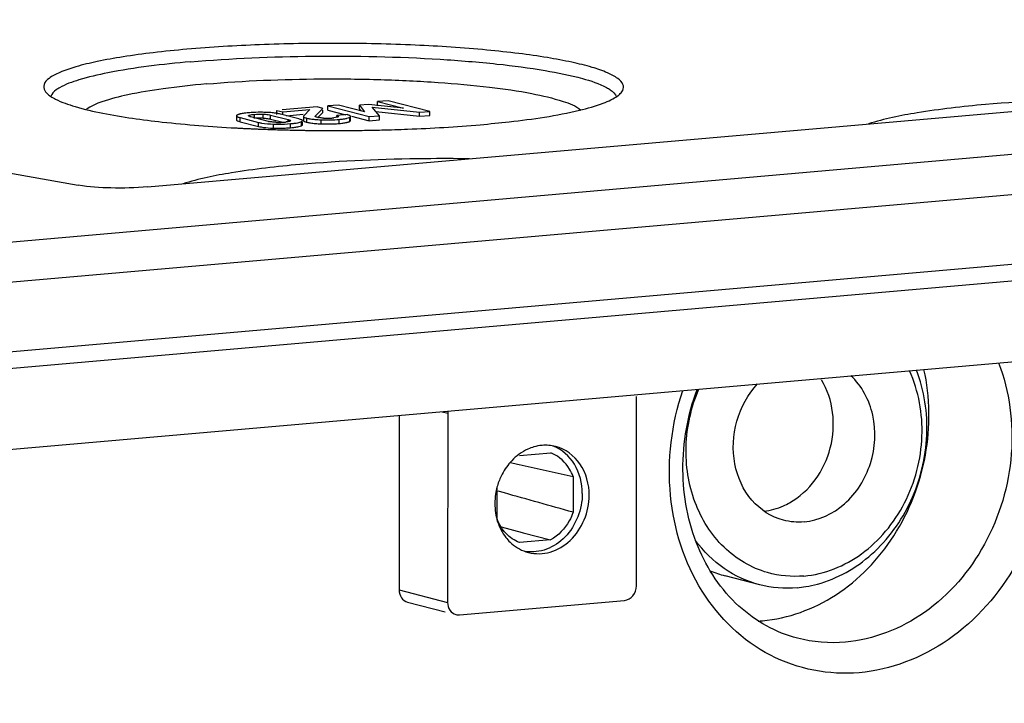
# Model space of a CAD drawing. Units: millimetres. Extents: x -3 to 844, y 0 to 594.
# Drawn here: x 152 to 170, y 296 to 308 of the extents above; entities that cross this region are included whole.
import ezdxf

# ---------------------------------------------------------------- set-up
doc = ezdxf.new("R2010")
doc.units = ezdxf.units.MM
doc.header["$LTSCALE"] = 46.255
doc.layers.get('0').update_dxf_attribs({"linetype": 'CONTINUOUS'})
for name, color, linetype in [('AUSFORMSCHRAEGEN', 7, 'CONTINUOUS'), ('KONSTRUKTIONSELEMENTE', 7, 'CONTINUOUS'), ('RUNDUNGEN', 7, 'CONTINUOUS')]:
    doc.layers.add(name, color=color, linetype=linetype)

msp = doc.modelspace()

# ---------------------------------------------------------------- linework, layer by layer
at = {"color": 7, "linetype": 'Continuous'}
for p, q in [((91.45932, 299.01501), (190.67326, 307.69511)), ((197.46676, 307.54804), (84.66483, 297.67914)), ((158.42844, 306.85068), (158.23229, 306.83351)), ((159.18642, 306.6557), (158.42844, 306.85068)), ((156.39139, 306.59831), (156.39144, 306.67246)), ((156.39144, 306.67246), (156.49965, 306.64463)), ((157.12902, 306.73699), (156.48992, 306.68108)), ((156.49965, 306.64463), (156.99315, 306.6878)), ((156.99315, 306.6878), (156.88277, 306.5727)), ((157.09599, 306.57109), (157.23099, 306.71076)), ((157.23099, 306.71076), (157.12902, 306.73699)), ((157.23094, 306.63662), (157.23097, 306.67991)), ((157.32335, 306.67985), (157.3234, 306.754)), ((157.32335, 306.67985), (157.65451, 306.59467)), ((157.51956, 306.77116), (157.3234, 306.754)), ((157.3234, 306.754), (158.08138, 306.55902)), ((157.996, 306.64983), (157.51956, 306.77116)), ((157.90198, 306.69317), (157.90203, 306.76732)), ((157.90198, 306.69317), (157.92147, 306.66881)), ((158.06534, 306.78161), (157.90203, 306.76732)), ((157.90203, 306.76732), (157.996, 306.64983)), ((158.70518, 306.71187), (158.06534, 306.78161)), ((158.13569, 306.73414), (159.00091, 306.63947)), ((158.26688, 306.57525), (158.13569, 306.73414)), ((158.23224, 306.75937), (158.23229, 306.83351)), ((158.23229, 306.83351), (158.70518, 306.71187)), ((155.65461, 306.5751), (155.65456, 306.50095)), ((155.72269, 306.54096), (156.0572, 306.45492)), ((156.23646, 306.47276), (155.91444, 306.55559)), ((156.2783, 306.51328), (156.4996, 306.45635)), ((156.27835, 306.58743), (156.60037, 306.50459)), ((156.79212, 306.51922), (156.45761, 306.60526)), ((156.49962, 306.60523), (156.49965, 306.64463)), ((156.56917, 306.57657), (156.87476, 306.6033)), ((156.87823, 306.56364), (156.87818, 306.48949)), ((157.13801, 306.54449), (157.12438, 306.54757)), ((157.14132, 306.54389), (157.23094, 306.63662)), ((157.48974, 306.55446), (157.48976, 306.58025)), ((157.67527, 306.59648), (157.48976, 306.58025)), ((157.73698, 306.4895), (157.73703, 306.56365)), ((157.75723, 306.56824), (158.08133, 306.48488)), ((158.08133, 306.48488), (158.08138, 306.55902)), ((158.08133, 306.48488), (158.26683, 306.50111)), ((158.08138, 306.55902), (158.26688, 306.57525)), ((158.203, 306.65262), (159.00087, 306.56533)), ((158.26683, 306.50111), (158.26688, 306.57525)), ((159.00087, 306.56533), (159.00091, 306.63947)), ((159.00087, 306.56533), (159.18637, 306.58156)), ((159.00091, 306.63947), (159.18642, 306.6557)), ((159.18637, 306.58156), (159.18642, 306.6557)), ((155.72264, 306.46682), (156.05715, 306.38077)), ((156.86046, 306.41095), (156.86049, 306.45759)), ((84.91667, 296.13117), (197.7186, 306.00006)), ((85.02352, 294.65766), (197.60977, 304.50768)), ((162.96266, 297.98178), (162.96498, 301.44197)), ((158.62896, 301.0973), (158.62683, 297.90749)), ((159.51406, 301.14006), (159.51174, 297.67986)), ((158.78023, 297.68424), (159.4674, 297.50748)), ((159.72726, 297.45157), (162.74681, 297.71575))]:
    msp.add_line(p, q, dxfattribs=at)
at = {"color": 9, "linetype": 'Continuous'}
for p, q in [((155.72264, 306.46682), (155.72269, 306.54096)), ((155.98033, 306.5272), (155.98038, 306.60135)), ((156.14286, 306.53106), (156.14291, 306.60521)), ((156.2783, 306.51328), (156.27835, 306.58743)), ((156.60036, 306.47832), (156.60037, 306.50459)), ((156.93868, 306.45754), (156.93872, 306.53168)), ((157.20043, 306.42753), (157.20048, 306.50168)), ((157.53335, 306.4346), (157.5334, 306.50875)), ((157.72285, 306.47306), (157.7229, 306.54721)), ((156.05715, 306.38077), (156.0572, 306.45492)), ((156.33115, 306.34915), (156.3312, 306.4233)), ((156.64311, 306.35672), (156.64316, 306.43086)), ((156.84151, 306.3938), (156.84156, 306.46795)), ((84.03175, 296.35879), (196.83369, 306.22768)), ((159.41344, 301.16594), (159.51406, 301.14006)), ((158.62683, 297.90749), (159.51174, 297.67986))]:
    msp.add_line(p, q, dxfattribs=at)
at = {"color": 7, "linetype": 'Continuous'}
for centre, radius, start, end in [((156.02897, 304.82326), 1.81271, 94.962088, 96.40565), ((156.06738, 304.39443), 2.24326, 93.732977, 94.991979), ((156.07894, 304.21748), 2.42059, 92.550123, 93.733462), ((156.09387, 303.8237), 2.81465, 89.314052, 92.49712), ((156.09307, 305.2556), 1.27657, 91.375338, 93.51273), ((156.09171, 305.3147), 1.21745, 88.833395, 91.377774), ((156.09244, 305.35905), 1.1731, 87.5369, 88.825189), ((156.09135, 303.35752), 3.28083, 88.371627, 89.36737), ((156.12476, 304.49809), 2.13976, 87.021214, 88.398029), ((156.16869, 306.08621), 0.44091, 75.605503, 78.04493), ((157.18114, 307.67713), 1.17192, 261.521564, 263.508808), ((157.21446, 306.93031), 0.39332, 258.791478, 261.160012), ((157.31011, 307.67826), 1.14718, 266.77956, 268.144742), ((157.31004, 307.67422), 1.14313, 268.141808, 270.838035), ((157.31, 307.68139), 1.15031, 270.834707, 273.577816), ((157.30915, 307.69383), 1.16278, 273.581132, 274.998877), ((157.32769, 307.4891), 0.95721, 274.961214, 276.438703), ((156.34014, 306.87706), 0.41738, 255.617888, 258.46843), ((156.39411, 308.56241), 2.21416, 266.966193, 268.370567), ((156.42717, 309.66534), 3.31758, 268.341489, 269.326331), ((156.42671, 307.71846), 1.26434, 267.541348, 268.75199), ((156.4243, 309.16917), 2.82141, 269.265999, 272.476716), ((156.42644, 307.70034), 1.24622, 268.746498, 271.176335), ((156.42642, 307.70009), 1.24596, 271.177351, 272.401164), ((156.42671, 307.68945), 1.23532, 272.408395, 275.002625), ((156.44399, 307.50259), 1.04767, 274.952235, 276.447048), ((156.44123, 308.72188), 2.3738, 272.535065, 273.725071), ((156.45495, 308.51177), 2.16325, 273.7241, 274.989966), ((156.48823, 308.14128), 1.79127, 274.960318, 276.442194), ((157.18172, 307.60763), 1.17661, 261.53542, 263.54623), ((157.31114, 309.16387), 2.73858, 266.524917, 267.683176), ((157.31554, 309.23927), 2.81409, 267.655565, 268.844454), ((157.31326, 309.10448), 2.67929, 268.835249, 271.232795), ((157.31664, 308.94519), 2.51995, 271.233674, 273.704501), ((157.32314, 308.83886), 2.41343, 273.7138, 274.996991), ((157.39224, 308.06424), 1.63573, 274.948923, 276.597369), ((159.79635, 301.13961), 0.2823, 172.740804, 179.910078), ((161.30839, 299.76578), 0.78679, 95.057975, 106.17582), ((161.44115, 299.54791), 1.04582, 136.357072, 138.383086), ((161.5379, 299.48467), 1.16193, 154.228002, 165.073511), ((161.52854, 299.48366), 1.15291, 171.160059, 179.911649), ((161.55467, 299.48039), 1.17923, 165.08273, 171.19833), ((161.17162, 299.30058), 0.73122, 251.753608, 255.591967)]:
    msp.add_arc(centre, radius, start, end, dxfattribs=at)
for points, knots in [([(155.65456, 306.50095), (155.65456, 306.49873), (155.66225, 306.48379), (155.67982, 306.47996), (155.69258, 306.47562)], [0, 0, 0, 0, 0.14125279, 1, 1, 1, 1]), ([(155.67378, 306.59233), (155.66868, 306.59009), (155.66068, 306.58647), (155.65461, 306.57841), (155.65461, 306.5751)], [0, 0, 0, 0, 0.62689099, 1, 1, 1, 1]), ([(155.65461, 306.5751), (155.65461, 306.56714), (155.68331, 306.55114), (155.70527, 306.54545), (155.72269, 306.54096)], [0, 0, 0, 0, 0.30686881, 1, 1, 1, 1]), ([(155.69537, 306.60034), (155.69152, 306.59912), (155.68425, 306.59665), (155.67711, 306.5938), (155.67378, 306.59233)], [0, 0, 0, 0, 0.52504558, 1, 1, 1, 1]), ([(155.72161, 306.60753), (155.71701, 306.60643), (155.70821, 306.6042), (155.69951, 306.60165), (155.69537, 306.60034)], [0, 0, 0, 0, 0.52121363, 1, 1, 1, 1]), ([(155.82673, 306.62466), (155.81665, 306.62352), (155.78141, 306.61917), (155.74628, 306.61341), (155.72161, 306.60753)], [0, 0, 0, 0, 0.2857979, 1, 1, 1, 1]), ([(155.91444, 306.55559), (155.909, 306.55699), (155.89623, 306.56135), (155.87374, 306.56584), (155.87383, 306.57542)], [0, 0, 0, 0, 0.36992036, 1, 1, 1, 1]), ([(155.87383, 306.57542), (155.87384, 306.57663), (155.87526, 306.57949), (155.87771, 306.58119), (155.8792, 306.58209)], [0, 0, 0, 0, 0.41075282, 1, 1, 1, 1]), ([(155.8792, 306.58209), (155.88361, 306.58478), (155.91652, 306.59626), (155.9512, 306.5988), (155.98038, 306.60135)], [0, 0, 0, 0, 0.14993704, 1, 1, 1, 1]), ([(156.14286, 306.53106), (156.15379, 306.53059), (156.19305, 306.5283), (156.23225, 306.52345), (156.26002, 306.51756)], [0, 0, 0, 0, 0.27812462, 1, 1, 1, 1]), ([(156.14291, 306.60521), (156.15701, 306.6046), (156.20248, 306.60174), (156.24788, 306.59526), (156.27835, 306.58743)], [0, 0, 0, 0, 0.30971801, 1, 1, 1, 1]), ([(156.60037, 306.50459), (156.60582, 306.50319), (156.61857, 306.49884), (156.64108, 306.49439), (156.641, 306.48481)], [0, 0, 0, 0, 0.36986528, 1, 1, 1, 1]), ([(156.641, 306.48481), (156.64099, 306.48364), (156.63969, 306.48089), (156.63739, 306.47919), (156.63601, 306.4783)], [0, 0, 0, 0, 0.41631051, 1, 1, 1, 1]), ([(156.86051, 306.48509), (156.86051, 306.48724), (156.85337, 306.50154), (156.83667, 306.5054), (156.82457, 306.50962)], [0, 0, 0, 0, 0.1432898, 1, 1, 1, 1]), ([(156.84156, 306.46795), (156.8466, 306.47019), (156.85451, 306.47382), (156.86051, 306.48181), (156.86051, 306.48509)], [0, 0, 0, 0, 0.62684607, 1, 1, 1, 1]), ([(156.87818, 306.48949), (156.87818, 306.48722), (156.8854, 306.47225), (156.90301, 306.46838), (156.91562, 306.46421)], [0, 0, 0, 0, 0.1462438, 1, 1, 1, 1]), ([(156.88277, 306.5727), (156.88143, 306.57135), (156.87921, 306.56864), (156.87823, 306.56519), (156.87823, 306.56364)], [0, 0, 0, 0, 0.54952275, 1, 1, 1, 1]), ([(156.87823, 306.56364), (156.87823, 306.56139), (156.88525, 306.54664), (156.90256, 306.54273), (156.91495, 306.5386)], [0, 0, 0, 0, 0.14704831, 1, 1, 1, 1]), ([(156.91495, 306.5386), (156.91864, 306.53736), (156.92653, 306.53493), (156.9345, 306.53277), (156.93872, 306.53168)], [0, 0, 0, 0, 0.47137848, 1, 1, 1, 1]), ([(157.04865, 306.51272), (157.06, 306.51141), (157.11049, 306.50627), (157.16119, 306.50329), (157.20048, 306.50168)], [0, 0, 0, 0, 0.2251248, 1, 1, 1, 1]), ([(157.09258, 306.56454), (157.09258, 306.56567), (157.09341, 306.56817), (157.09504, 306.5701), (157.09599, 306.57109)], [0, 0, 0, 0, 0.45434315, 1, 1, 1, 1]), ([(157.09823, 306.55746), (157.09661, 306.55837), (157.09391, 306.56015), (157.09258, 306.56327), (157.09258, 306.56454)], [0, 0, 0, 0, 0.59486972, 1, 1, 1, 1]), ([(157.12438, 306.54757), (157.11915, 306.54892), (157.1128, 306.5508), (157.10215, 306.55469), (157.10237, 306.55745)], [0, 0, 0, 0, 0.66161451, 1, 1, 1, 1]), ([(157.48976, 306.58025), (157.49381, 306.57905), (157.50345, 306.57555), (157.5188, 306.57041), (157.5188, 306.56328)], [0, 0, 0, 0, 0.37208669, 1, 1, 1, 1]), ([(157.51041, 306.55444), (157.50758, 306.55297), (157.50081, 306.55022), (157.49382, 306.54818), (157.48985, 306.54715)], [0, 0, 0, 0, 0.43728768, 1, 1, 1, 1]), ([(157.5188, 306.56328), (157.5188, 306.56163), (157.51632, 306.55768), (157.51267, 306.55562), (157.51041, 306.55444)], [0, 0, 0, 0, 0.39341926, 1, 1, 1, 1]), ([(157.5334, 306.50875), (157.54497, 306.50976), (157.58501, 306.51364), (157.62497, 306.51895), (157.65303, 306.5246)], [0, 0, 0, 0, 0.28859658, 1, 1, 1, 1]), ([(157.65303, 306.5246), (157.65916, 306.52584), (157.67966, 306.53035), (157.70004, 306.5362), (157.71347, 306.54234)], [0, 0, 0, 0, 0.29737028, 1, 1, 1, 1]), ([(157.70262, 306.58836), (157.69843, 306.58982), (157.68936, 306.59271), (157.68018, 306.59522), (157.67527, 306.59648)], [0, 0, 0, 0, 0.46646267, 1, 1, 1, 1]), ([(157.73703, 306.56365), (157.73703, 306.56586), (157.73073, 306.58004), (157.71431, 306.58426), (157.70262, 306.58836)], [0, 0, 0, 0, 0.15117294, 1, 1, 1, 1]), ([(157.71347, 306.54234), (157.71514, 306.5431), (157.71833, 306.54464), (157.72143, 306.54634), (157.7229, 306.54721)], [0, 0, 0, 0, 0.51910581, 1, 1, 1, 1]), ([(157.72285, 306.47306), (157.7267, 306.47534), (157.73299, 306.4794), (157.73698, 306.48653), (157.73698, 306.4895)], [0, 0, 0, 0, 0.60128444, 1, 1, 1, 1]), ([(157.7229, 306.54721), (157.72675, 306.54949), (157.73304, 306.55354), (157.73703, 306.56068), (157.73703, 306.56365)], [0, 0, 0, 0, 0.60128443, 1, 1, 1, 1]), ([(156.05715, 306.38077), (156.07252, 306.37682), (156.14489, 306.3612), (156.21889, 306.35446), (156.27692, 306.35136)], [0, 0, 0, 0, 0.21447094, 1, 1, 1, 1]), ([(156.0572, 306.45492), (156.07582, 306.45013), (156.16605, 306.43142), (156.2584, 306.4254), (156.3312, 306.4233)], [0, 0, 0, 0, 0.20883445, 1, 1, 1, 1]), ([(156.37247, 306.45529), (156.36112, 306.45578), (156.32235, 306.45802), (156.28362, 306.46258), (156.2567, 306.4681)], [0, 0, 0, 0, 0.2925512, 1, 1, 1, 1]), ([(156.3312, 306.4233), (156.35881, 306.4225), (156.46284, 306.42076), (156.56703, 306.4242), (156.64316, 306.43086)], [0, 0, 0, 0, 0.26550013, 1, 1, 1, 1]), ([(156.63601, 306.4783), (156.63271, 306.47617), (156.60873, 306.46671), (156.58308, 306.46399), (156.56163, 306.46155)], [0, 0, 0, 0, 0.15382764, 1, 1, 1, 1]), ([(156.64316, 306.43086), (156.6653, 306.4328), (156.73197, 306.44022), (156.8003, 306.44958), (156.84156, 306.46795)], [0, 0, 0, 0, 0.32980902, 1, 1, 1, 1]), ([(156.68921, 306.36132), (156.69941, 306.36248), (156.73486, 306.36689), (156.7702, 306.37275), (156.79495, 306.37877)], [0, 0, 0, 0, 0.2872088, 1, 1, 1, 1]), ([(156.84151, 306.3938), (156.84655, 306.39605), (156.85446, 306.39967), (156.86046, 306.40766), (156.86046, 306.41095)], [0, 0, 0, 0, 0.62684606, 1, 1, 1, 1]), ([(156.91562, 306.46421), (156.91921, 306.46302), (156.92686, 306.46068), (156.93459, 306.45859), (156.93868, 306.45754)], [0, 0, 0, 0, 0.472465, 1, 1, 1, 1]), ([(157.65444, 306.45075), (157.65939, 306.45176), (157.66883, 306.45383), (157.6782, 306.4562), (157.68265, 306.45743)], [0, 0, 0, 0, 0.52261279, 1, 1, 1, 1]), ([(157.68265, 306.45743), (157.68673, 306.45855), (157.69442, 306.46084), (157.702, 306.4635), (157.70554, 306.46487)], [0, 0, 0, 0, 0.52683233, 1, 1, 1, 1]), ([(157.70554, 306.46487), (157.7087, 306.4661), (157.71459, 306.46859), (157.72027, 306.47154), (157.72285, 306.47306)], [0, 0, 0, 0, 0.53169261, 1, 1, 1, 1]), ([(161.0892, 300.52142), (161.0518, 300.51059), (160.90139, 300.45509), (160.76788, 300.35727), (160.68434, 300.26969)], [0, 0, 0, 0, 0.2434073, 1, 1, 1, 1]), ([(161.97467, 299.66891), (161.9748, 299.8542), (161.88819, 300.21929), (161.6008, 300.47444), (161.44271, 300.53569)], [0, 0, 0, 0, 0.52218422, 1, 1, 1, 1]), ([(162.10109, 299.6364), (162.10122, 299.83633), (162.00046, 300.23261), (161.66332, 300.48419), (161.48704, 300.52947)], [0, 0, 0, 0, 0.5234752, 1, 1, 1, 1]), ([(161.97467, 299.66891), (161.97448, 299.38476), (161.80406, 298.9426), (161.34163, 298.62668), (161.06857, 298.5915), (160.94299, 298.60914)], [0, 0, 0, 0, 0.5202986, 0.76779952, 1, 1, 1, 1]), ([(160.98968, 298.59236), (161.11799, 298.5594), (161.40724, 298.56865), (161.91196, 298.8722), (162.10089, 299.33831), (162.10109, 299.6364)], [0, 0, 0, 0, 0.23178946, 0.47846093, 1, 1, 1, 1]), ([(160.57704, 298.86762), (160.60096, 298.83703), (160.70184, 298.72443), (160.83609, 298.64126), (160.94267, 298.60613)], [0, 0, 0, 0, 0.25707536, 1, 1, 1, 1]), ([(158.62683, 297.90749), (158.62679, 297.85784), (158.65157, 297.75942), (158.73485, 297.69647), (158.77855, 297.6848)], [0, 0, 0, 0, 0.52322377, 1, 1, 1, 1]), ([(162.74681, 297.71575), (162.80492, 297.72083), (162.92201, 297.79208), (162.96262, 297.91808), (162.96266, 297.98178)], [0, 0, 0, 0, 0.47802985, 1, 1, 1, 1]), ([(159.51174, 297.67986), (159.51171, 297.63021), (159.53648, 297.53179), (159.61976, 297.46885), (159.66347, 297.45718)], [0, 0, 0, 0, 0.52322377, 1, 1, 1, 1])]:
    msp.add_open_spline(points, degree=3, knots=knots, dxfattribs=at)
for points in [[(155.98038, 306.60135), (156.03437, 306.60607), (156.08877, 306.60754), (156.14291, 306.60521)], [(156.33103, 306.62735), (156.29943, 306.63088), (156.2677, 306.6333), (156.23595, 306.63496)], [(156.39234, 306.61889), (156.37199, 306.62229), (156.35153, 306.62506), (156.33103, 306.62735)], [(156.45761, 306.60526), (156.43609, 306.6108), (156.41426, 306.61521), (156.39234, 306.61889)], [(156.82457, 306.50962), (156.81392, 306.51334), (156.80304, 306.51641), (156.79212, 306.51922)], [(156.93872, 306.53168), (156.96163, 306.52579), (156.98496, 306.52152), (157.00836, 306.51801)], [(157.24566, 306.53289), (157.21502, 306.53462), (157.18434, 306.53691), (157.15402, 306.54166)], [(157.20048, 306.50168), (157.31139, 306.49715), (157.42283, 306.49908), (157.5334, 306.50875)], [(157.48985, 306.54715), (157.47191, 306.54251), (157.45345, 306.54002), (157.43504, 306.53793)], [(155.69258, 306.47562), (155.70247, 306.47226), (155.71253, 306.46942), (155.72264, 306.46682)], [(156.79495, 306.37877), (156.81079, 306.38262), (156.82661, 306.38717), (156.84151, 306.3938)], [(156.93868, 306.45754), (156.96165, 306.45163), (156.98506, 306.44735), (157.00852, 306.44383)], [(157.04946, 306.43847), (157.08126, 306.43484), (157.11319, 306.43228), (157.14514, 306.43033)], [(157.58018, 306.43934), (157.60505, 306.44224), (157.6299, 306.44574), (157.65444, 306.45075)], [(161.48704, 300.52947), (161.40671, 300.55011), (161.32165, 300.55673), (161.23902, 300.5495)], [(160.6593, 300.24249), (160.59216, 300.16692), (160.53553, 300.08087), (160.49155, 299.98986)], [(160.37563, 299.48544), (160.37555, 299.37291), (160.3926, 299.25886), (160.42743, 299.15186)], [(160.42743, 299.15186), (160.46057, 299.05005), (160.51108, 298.95196), (160.57704, 298.86762)], [(159.66347, 297.45718), (159.68409, 297.45167), (159.70599, 297.44971), (159.72726, 297.45157)]]:
    msp.add_open_spline(points, degree=3, dxfattribs=at)
at = {"layer": 'AUSFORMSCHRAEGEN', "color": 7, "linetype": 'Continuous'}
for p, q in [((160.82781, 300.36438), (161.39714, 300.41419)), ((160.6593, 300.23858), (160.79291, 300.20861)), ((160.79291, 300.20861), (160.8179, 300.203)), ((160.8179, 300.203), (161.31138, 300.09207)), ((161.31138, 300.09207), (161.80666, 299.9804)), ((161.80666, 299.9804), (161.80622, 299.32799)), ((160.41722, 299.20647), (160.41761, 299.7833)), ((160.55088, 299.68066), (160.43951, 299.71206)), ((160.48967, 299.06096), (160.87583, 298.9594)), ((160.87583, 298.9594), (160.8951, 298.95433)), ((160.8951, 298.95433), (161.39607, 298.82249)), ((161.39607, 298.82249), (160.82674, 298.77268))]:
    msp.add_line(p, q, dxfattribs=at)
msp.add_arc((161.17101, 299.82287), 0.63308, 66.206874, 69.072778, dxfattribs=at)
for points, knots in [([(161.80666, 299.9804), (161.78918, 300.02782), (161.70784, 300.202), (161.55598, 300.34503), (161.42642, 300.40214)], [0, 0, 0, 0, 0.26302633, 1, 1, 1, 1]), ([(161.80622, 299.32799), (161.78749, 299.27408), (161.69868, 299.07314), (161.53807, 298.90159), (161.39607, 298.82249)], [0, 0, 0, 0, 0.25986827, 1, 1, 1, 1]), ([(160.82674, 298.77268), (160.73433, 298.80801), (160.55993, 298.92771), (160.45338, 299.10836), (160.41722, 299.20647)], [0, 0, 0, 0, 0.48617181, 1, 1, 1, 1])]:
    msp.add_open_spline(points, degree=3, knots=knots, dxfattribs=at)
msp.add_open_spline([(161.80622, 299.32799), (161.38768, 299.44522), (160.96922, 299.56274), (160.55088, 299.68066)], degree=3, dxfattribs=at)
at = {"layer": 'KONSTRUKTIONSELEMENTE', "color": 7, "linetype": 'Continuous'}
for p, q in [((155.871, 306.34099), (155.90398, 306.33946)), ((156.22887, 306.32625), (156.26937, 306.32483)), ((156.26937, 306.32483), (156.32928, 306.32282)), ((156.32928, 306.32282), (156.36672, 306.32163)), ((156.36672, 306.32163), (156.40208, 306.32054)), ((156.53041, 306.31689), (156.59663, 306.3152)), ((156.59663, 306.3152), (156.63615, 306.31426)), ((157.67627, 306.3055), (157.72561, 306.30585)), ((158.2702, 306.31436), (158.3126, 306.31538)), ((165.21678, 298.00287), (164.5847, 298.16545))]:
    msp.add_line(p, q, dxfattribs=at)
for centre, radius, start, end in [((162.55823, 307.1162), 0.17335, 329.559916, 333.71381), ((157.26388, 336.12657), 29.81813, 266.876023, 267.021025), ((157.28654, 336.56165), 30.25379, 267.02098, 267.151007), ((157.30877, 337.00903), 30.70172, 267.151081, 267.315843), ((157.33603, 337.59504), 31.28837, 267.376693, 267.498488), ((157.35188, 337.95856), 31.65224, 267.498532, 267.64773), ((157.37494, 338.52588), 32.22002, 267.648168, 267.961557), ((157.41519, 339.73437), 33.42919, 268.263306, 268.483351), ((157.43756, 340.6295), 34.3246, 268.66214, 268.913434), ((157.44362, 340.94148), 34.63664, 268.913201, 269.027903), ((157.44657, 341.11564), 34.81083, 269.027908, 269.158087), ((157.44913, 341.29021), 34.98541, 269.158102, 269.323929), ((157.45124, 341.47108), 35.16629, 269.32397, 269.590275), ((157.45201, 341.56337), 35.25859, 269.590091, 270.13182), ((157.45241, 341.39812), 35.09334, 270.13179, 270.365492), ((157.45513, 341.07352), 34.76873, 270.445727, 271.038303), ((157.46453, 340.5442), 34.23932, 271.038642, 271.348326), ((165.08209, 300.10133), 1.99873, 247.330252, 255.566388), ((165.71635, 300.04078), 2.10138, 275.014854, 279.417518), ((165.70152, 300.1281), 2.18995, 279.426303, 285.077366), ((165.03674, 299.98069), 2.64692, 273.346865, 275.000124)]:
    msp.add_arc(centre, radius, start, end, dxfattribs=at)
for points, knots in [([(154.74814, 307.7912), (154.54254, 307.77321), (154.15256, 307.7338), (153.60488, 307.66005), (153.13235, 307.57578), (152.7454, 307.48354), (152.44696, 307.38448), (152.24723, 307.28352), (152.11907, 307.16664), (152.12965, 307.06775), (152.14871, 307.03522)], [0, 0, 0, 0, 0.21714177, 0.41229521, 0.58139435, 0.72168261, 0.83126056, 0.90962078, 0.96033307, 1, 1, 1, 1]), ([(162.71365, 307.03943), (162.72962, 307.07182), (162.73078, 307.16749), (162.60666, 307.27729), (162.41349, 307.37598), (162.12884, 307.4719), (161.76133, 307.56204), (161.31391, 307.64481), (160.79543, 307.71825), (159.99075, 307.80487), (158.88533, 307.87687), (157.49848, 307.90817), (156.10647, 307.8842), (155.18942, 307.82981), (154.74814, 307.7912)], [0, 0, 0, 0, 0.01320279, 0.03053373, 0.0568733, 0.09327125, 0.13961644, 0.19531575, 0.25948252, 0.33103874, 0.49114561, 0.66429617, 0.83805578, 1, 1, 1, 1]), ([(154.8112, 307.5609), (155.55734, 307.62618), (157.08062, 307.68819), (158.95187, 307.6479), (160.365, 307.53438), (161.23431, 307.42231), (161.90515, 307.28589), (162.27984, 307.16639), (162.41779, 307.09085)], [0, 0, 0, 0, 0.29308439, 0.59594167, 0.7317527, 0.84779552, 0.93845616, 1, 1, 1, 1]), ([(154.8112, 307.5609), (154.30556, 307.51666), (153.61771, 307.43892), (152.82351, 307.25518), (152.53022, 307.15059), (152.42068, 307.08754)], [0, 0, 0, 0, 0.62217587, 0.84508061, 1, 1, 1, 1]), ([(155.10293, 307.1561), (155.79867, 307.21697), (156.86358, 307.25851), (158.27743, 307.24356), (159.30645, 307.19493), (160.22752, 307.1123), (160.99269, 307.00279), (161.55135, 306.87154), (161.85552, 306.75695), (161.94936, 306.68033)], [0, 0, 0, 0, 0.30293085, 0.46158957, 0.61328307, 0.74953174, 0.86288513, 0.94745408, 1, 1, 1, 1]), ([(152.14871, 307.03522), (152.15709, 307.02091), (152.21012, 306.95351), (152.28621, 306.90935), (152.34723, 306.87839)], [0, 0, 0, 0, 0.19501783, 1, 1, 1, 1]), ([(152.42068, 307.08754), (152.39986, 307.07556), (152.33652, 307.03542), (152.27552, 306.97884), (152.2593, 306.92942)], [0, 0, 0, 0, 0.31599026, 1, 1, 1, 1]), ([(155.10293, 307.1561), (154.83994, 307.13309), (154.36021, 307.08158), (153.71997, 306.97802), (153.24859, 306.85846), (152.99274, 306.75509), (152.91013, 306.68944)], [0, 0, 0, 0, 0.35088697, 0.64154581, 0.85974737, 1, 1, 1, 1]), ([(162.41779, 307.09085), (162.44125, 307.07801), (162.5114, 307.0356), (162.58064, 306.97461), (162.59741, 306.92053)], [0, 0, 0, 0, 0.32079881, 1, 1, 1, 1]), ([(162.62784, 306.94411), (162.63661, 306.95078), (162.66665, 306.97525), (162.69361, 307.0044), (162.70768, 307.02838)], [0, 0, 0, 0, 0.28377258, 1, 1, 1, 1]), ([(152.34723, 306.87839), (152.46005, 306.82114), (152.74707, 306.723), (153.04062, 306.65556), (153.21207, 306.6216)], [0, 0, 0, 0, 0.41989907, 1, 1, 1, 1]), ([(161.92613, 306.67731), (162.07207, 306.71244), (162.31323, 306.78023), (162.54737, 306.88283), (162.62784, 306.94411)], [0, 0, 0, 0, 0.59742315, 1, 1, 1, 1]), ([(172.44607, 306.88514), (172.17699, 306.88855), (171.14207, 306.8895), (170.10659, 306.84705), (169.34367, 306.7803)], [0, 0, 0, 0, 0.26001994, 1, 1, 1, 1]), ([(160.10818, 306.41244), (160.28544, 306.42795), (160.89474, 306.48921), (161.50351, 306.57559), (161.92613, 306.67731)], [0, 0, 0, 0, 0.29044936, 1, 1, 1, 1]), ([(169.34367, 306.7803), (168.92574, 306.74374), (168.20825, 306.66106), (167.49587, 306.52093), (167.20781, 306.42685)], [0, 0, 0, 0, 0.5806076, 1, 1, 1, 1]), ([(153.21207, 306.6216), (153.57062, 306.55058), (154.37857, 306.43977), (155.19073, 306.37722), (155.63889, 306.35276)], [0, 0, 0, 0, 0.44884747, 1, 1, 1, 1]), ([(158.3126, 306.31538), (158.46907, 306.31926), (159.06821, 306.33832), (159.66693, 306.37384), (160.10818, 306.41244)], [0, 0, 0, 0, 0.26109733, 1, 1, 1, 1]), ([(159.91492, 305.7888), (159.64583, 305.79221), (158.61092, 305.79316), (157.57544, 305.75072), (156.81251, 305.68397)], [0, 0, 0, 0, 0.26001994, 1, 1, 1, 1]), ([(156.81251, 305.68397), (156.39459, 305.64741), (155.67709, 305.56473), (154.96471, 305.4246), (154.67665, 305.33051)], [0, 0, 0, 0, 0.5806076, 1, 1, 1, 1]), ([(165.26744, 297.34384), (165.73752, 297.38497), (166.69838, 297.73974), (167.7662, 298.86107), (168.34451, 300.34515), (168.33329, 301.42824), (168.21927, 301.93815)], [0, 0, 0, 0, 0.23265169, 0.48212318, 0.74238824, 1, 1, 1, 1]), ([(166.02662, 298.16208), (166.40102, 298.19483), (166.96893, 298.4265), (167.54095, 298.96939), (168.00205, 299.66574), (168.27465, 300.69694), (168.12398, 301.54425), (167.95529, 301.91387)], [0, 0, 0, 0, 0.23336487, 0.35817172, 0.48701193, 0.74772095, 1, 1, 1, 1]), ([(166.02728, 299.15071), (166.29522, 299.17415), (166.84298, 299.43539), (167.31056, 300.19933), (167.36928, 301.0966), (167.08374, 301.63882), (166.88111, 301.82431)], [0, 0, 0, 0, 0.23748972, 0.49606339, 0.75744164, 1, 1, 1, 1]), ([(166.27118, 298.01354), (166.6357, 298.11161), (167.3426, 298.51492), (168.05421, 299.51114), (168.35138, 300.72057), (168.22788, 301.55319), (168.08331, 301.92766)], [0, 0, 0, 0, 0.23669977, 0.48926684, 0.74829964, 1, 1, 1, 1]), ([(165.65167, 299.18184), (165.43172, 299.23882), (165.00698, 299.51593), (164.70012, 300.21758), (164.74246, 301.00657), (165.00118, 301.48381), (165.17693, 301.67521)], [0, 0, 0, 0, 0.22884512, 0.47551572, 0.73827906, 1, 1, 1, 1]), ([(165.76409, 299.50202), (166.12744, 299.7059), (166.66987, 300.46499), (166.5643, 301.39142), (166.34623, 301.74669)], [0, 0, 0, 0, 0.49987484, 1, 1, 1, 1]), ([(165.90763, 297.0249), (165.51371, 297.12626), (164.73981, 297.55954), (163.9884, 298.69944), (163.72485, 300.12281), (163.90086, 301.10724), (164.07286, 301.57458)], [0, 0, 0, 0, 0.22327902, 0.46438981, 0.72664318, 1, 1, 1, 1]), ([(165.3602, 298.22474), (165.06498, 298.30872), (164.49527, 298.64774), (163.964, 299.50556), (163.80737, 300.54543), (163.96375, 301.24891), (164.10274, 301.57681)], [0, 0, 0, 0, 0.23007636, 0.47364729, 0.73303933, 1, 1, 1, 1]), ([(165.2941, 299.34832), (165.41641, 299.36182), (165.57911, 299.40727), (165.72712, 299.48128), (165.76409, 299.50202)], [0, 0, 0, 0, 0.74379305, 1, 1, 1, 1]), ([(165.21678, 298.00289), (164.98664, 298.06195), (164.5377, 298.26877), (164.18813, 298.61583), (164.04273, 298.813)], [0, 0, 0, 0, 0.49234585, 1, 1, 1, 1])]:
    msp.add_open_spline(points, degree=3, knots=knots, dxfattribs=at)
at = {"layer": 'KONSTRUKTIONSELEMENTE', "color": 9, "linetype": 'Continuous'}
for points, knots in [([(169.58213, 302.0579), (169.78401, 301.53598), (169.93567, 300.36733), (169.44068, 298.70601), (168.34352, 297.41382), (167.29626, 296.99841), (166.78444, 296.95363)], [0, 0, 0, 0, 0.25417429, 0.51512059, 0.76663694, 1, 1, 1, 1]), ([(170.27059, 302.11697), (170.48155, 301.52187), (170.62273, 300.20396), (170.03766, 298.34412), (168.78983, 296.90564), (167.61245, 296.44463), (167.03694, 296.39428)], [0, 0, 0, 0, 0.25486051, 0.51569553, 0.76680678, 1, 1, 1, 1]), ([(167.03694, 296.39428), (166.48737, 296.3462), (165.31364, 296.5739), (164.01326, 297.8469), (163.44882, 299.65002), (163.60587, 300.94081), (163.81056, 301.55173)], [0, 0, 0, 0, 0.23185583, 0.47127812, 0.72921635, 1, 1, 1, 1])]:
    msp.add_open_spline(points, degree=3, knots=knots, dxfattribs=at)
at = {"layer": 'KONSTRUKTIONSELEMENTE', "color": 7, "linetype": 'Continuous'}
for points in [[(166.02728, 299.15071), (165.90213, 299.13976), (165.77329, 299.15034), (165.65167, 299.18184)], [(166.02662, 298.16208), (165.80435, 298.14263), (165.57481, 298.16368), (165.3602, 298.22474)], [(165.90004, 297.94744), (165.67241, 297.92752), (165.43811, 297.9461), (165.21678, 298.00289)]]:
    msp.add_open_spline(points, degree=3, dxfattribs=at)
at = {"layer": 'KONSTRUKTIONSELEMENTE', "color": 9, "linetype": 'Continuous'}
msp.add_open_spline([(166.78444, 296.95363), (166.49253, 296.92809), (166.19203, 296.95171), (165.90825, 297.02476)], degree=3, dxfattribs=at)
at = {"layer": 'RUNDUNGEN', "color": 7, "linetype": 'Continuous'}
for p, q in [((154.03015, 305.27365), (188.98012, 308.33138)), ((150.80753, 305.65386), (152.76267, 305.30681))]:
    msp.add_line(p, q, dxfattribs=at)
msp.add_open_spline([(154.03015, 305.27365), (153.80664, 305.2541), (153.38293, 305.24693), (152.95855, 305.27204), (152.76267, 305.30681)], degree=3, knots=[0, 0, 0, 0, 0.53002923, 1, 1, 1, 1], dxfattribs=at)

doc.saveas('drawing.dxf')
